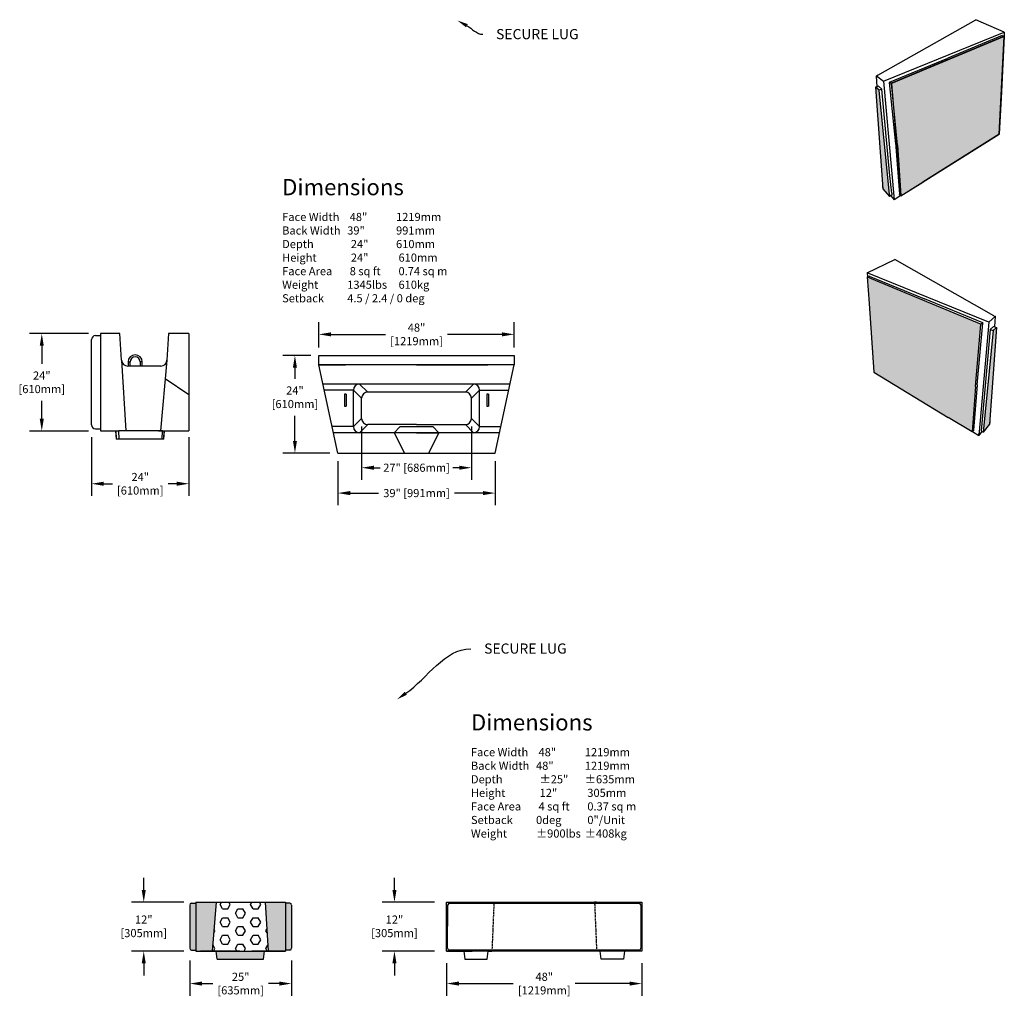
# Model space of a CAD drawing. Units: millimetres. Extents: x -1278 to 5316, y -955 to 3267.
# Drawn here: x 1634 to 1876, y 1929 to 2169 of the extents above; entities that cross this region are included whole.
import ezdxf
from ezdxf import colors
from ezdxf.entities.mleader import LeaderData, LeaderLine
from ezdxf.math import Vec2, Vec3

# ---------------------------------------------------------------- set-up
doc = ezdxf.new("R2010")
doc.units = ezdxf.units.MM
doc.header["$PDMODE"] = 3
doc.linetypes.add('HIDDEN', pattern=[0.375, 0.25, -0.125])
doc.layers.add('DIM', color=7, linetype='Continuous')
doc.layers.add('HATCH', color=8, linetype='Continuous')
doc.styles.get("Standard").update_dxf_attribs({"font": 'arial.ttf'})
doc.dimstyles.get("Standard").update_dxf_attribs({"dimtxt": 0.18, "dimasz": 0.18, "dimexe": 0.18, "dimexo": 0.0625, "dimgap": 0.09, "dimtad": 0, "dimtih": 1, "dimtoh": 1, "dimdec": 4, "dimzin": 0, "dimdsep": 46, "dimtxsty": 'Standard', "dimcen": 0.09, "dimadec": 0, "dimazin": 0, "dimtfac": 1, "dimtdec": 4, "dimtofl": 0, "dimtmove": 0, "dimatfit": 3, "dimfxl": 1, "dimtolj": 1, "dimtzin": 0, "dimarcsym": 0})

# ---------------------------------------------------------------- blocks, each defined once
blk = doc.blocks.new('Double Sided Freestanding')
h = blk.add_hatch(color=253)
h.dxf.hatch_style = 1
h.paths.add_polyline_path([(-2323.42, 388.1), (-2324.52, 388.1, 0.414214), (-2324.92, 387.67), (-2324.92, 377, 0.414214), (-2324.5, 376.6), (-2323.42, 376.6)])
h = blk.add_hatch(color=253)
h.dxf.hatch_style = 1
h.paths.add_polyline_path([(-2323.42, 376.35), (-2319.41, 376.35), (-2318.42, 388.35), (-2323.42, 388.35)])
h.paths.add_polyline_path([(-2305.67, 376.35), (-2301.42, 376.35), (-2301.42, 388.35), (-2306.42, 388.35)])
h = blk.add_hatch()
h.set_pattern_fill('HEX', color=253, scale=10)
h.set_pattern_definition([(0, (0, 0), (0, 2.1650635), [1.25, -2.5]), (120, (0, 0), (-1.875, -1.0825318), [1.25, -2.5]), (60, (1.25, 0), (-1.875, 1.0825318), [1.25, -2.5])])
h.paths.add_polyline_path([(-2319.41, 376.35), (-2312.67, 376.35), (-2305.67, 376.35), (-2306.42, 388.35), (-2318.42, 388.35)])
h = blk.add_hatch(color=253)
h.dxf.hatch_style = 1
h.paths.add_polyline_path([(-2301.42, 388.1), (-2300.32, 388.1, -0.414214), (-2299.92, 387.67), (-2299.92, 377.03, -0.414214), (-2300.32, 376.6), (-2301.42, 376.6)])
h = blk.add_hatch(color=253)
h.dxf.hatch_style = 1
h.paths.add_polyline_path([(-2306.56, 376.35), (-2318.42, 376.35), (-2318.17, 374.35), (-2306.81, 374.35)])
for p, q in [((-2324.92, 387.67), (-2324.92, 377.03)), ((-2324.52, 388.1), (-2323.42, 388.1)), ((-2323.42, 388.35), (-2301.42, 388.35)), ((-2323.42, 388.35), (-2323.42, 376.35)), ((-2318.42, 388.35), (-2319.41, 376.35)), ((-2306.42, 388.35), (-2305.67, 376.35)), ((-2301.42, 388.35), (-2301.42, 376.35)), ((-2301.42, 388.35), (-2301.42, 388.1)), ((-2300.32, 388.1), (-2301.42, 388.1)), ((-2299.92, 387.67), (-2299.92, 377.03)), ((-2324.52, 376.6), (-2323.42, 376.6)), ((-2323.42, 376.35), (-2301.42, 376.35)), ((-2323.42, 376.35), (-2301.42, 376.35)), ((-2312.67, 376.35), (-2319.67, 376.35)), ((-2318.17, 374.35), (-2318.42, 376.35)), ((-2312.67, 376.35), (-2305.67, 376.35)), ((-2306.81, 374.35), (-2306.56, 376.35)), ((-2300.32, 376.6), (-2301.42, 376.6)), ((-2318.17, 374.35), (-2306.81, 374.35))]:
    blk.add_line(p, q)
at = {"lineweight": 25}
for p, q in [((-2319.41, 376.35), (-2322.3, 376.35)), ((-2318.79, 376.35), (-2318.67, 376.35)), ((-2318.67, 376.35), (-2315.67, 376.35)), ((-2315.67, 376.35), (-2309.67, 376.35)), ((-2306.81, 376.35), (-2309.67, 376.35)), ((-2301.42, 376.35), (-2307.44, 376.35)), ((-2305.44, 376.35), (-2301.42, 376.35))]:
    blk.add_line(p, q, dxfattribs=at)
for centre, start, end in [((-2324.51, 387.69), 91.8152, 181.8152), ((-2300.34, 387.69), 358.1848, 88.1848), ((-2324.51, 377.01), 178.1848, 268.1848), ((-2300.34, 377.01), 271.8152, 1.8152)]:
    blk.add_arc(centre, 0.413, start, end)
blk = doc.blocks.new('*D147')
at = {"color": 0, "lineweight": -2, "ltscale": 0.5, "transparency": 16777216}
for p, q in [((1650.76, 2092.23), (1636.29, 2092.23)), ((1639.29, 2089.23), (1639.29, 2084.8)), ((1639.29, 2071.26), (1639.29, 2075.69)), ((1650.76, 2068.26), (1636.29, 2068.26))]:
    blk.add_line(p, q, dxfattribs=at)
at = {"color": 0, "ltscale": 0.5, "transparency": 16777216}
for points in [[(1638.79, 2089.23), (1639.79, 2089.23), (1639.29, 2092.23)], [(1638.79, 2071.26), (1639.79, 2071.26), (1639.29, 2068.26)]]:
    blk.add_solid(points, dxfattribs=at)
at = {"layer": 'Defpoints', "color": 0, "ltscale": 0.5, "transparency": 16777216}
for p in [(1653.76, 2092.23), (1639.29, 2068.26), (1653.76, 2068.26)]:
    blk.add_point(p, dxfattribs=at)
at = {"color": 0, "ltscale": 0.5, "transparency": 16777216, "insert": (1639.29, 2080.24), "char_height": 2, "width": 9.5673, "attachment_point": 5}
blk.add_mtext('\\A1;24"\\P[610mm]', dxfattribs=at)
blk = doc.blocks.new('*D148')
at = {"color": 0, "lineweight": -2, "ltscale": 0.5, "transparency": 16777216}
for p, q in [((1651.51, 2066.76), (1651.51, 2052.29)), ((1675.48, 2066.76), (1675.48, 2052.29)), ((1654.51, 2055.29), (1656.65, 2055.29)), ((1672.48, 2055.29), (1670.34, 2055.29))]:
    blk.add_line(p, q, dxfattribs=at)
at = {"color": 0, "ltscale": 0.5, "transparency": 16777216}
for points in [[(1654.51, 2055.79), (1654.51, 2054.79), (1651.51, 2055.29)], [(1672.48, 2055.79), (1672.48, 2054.79), (1675.48, 2055.29)]]:
    blk.add_solid(points, dxfattribs=at)
at = {"layer": 'Defpoints', "color": 0, "ltscale": 0.5, "transparency": 16777216}
for p in [(1651.51, 2069.76), (1675.48, 2069.76), (1675.48, 2055.29)]:
    blk.add_point(p, dxfattribs=at)
at = {"color": 0, "ltscale": 0.5, "transparency": 16777216, "insert": (1663.5, 2055.29), "char_height": 2, "width": 9.5673, "attachment_point": 5}
blk.add_mtext('\\A1;24"\\P[610mm]', dxfattribs=at)
blk = doc.blocks.new('*D159')
at = {"color": 0, "linetype": 'Continuous', "lineweight": -2, "transparency": 16777216}
for p, q in [((1705.43, 2086.83), (1698.53, 2086.83)), ((1701.53, 2083.83), (1701.53, 2081.11)), ((1701.53, 2065.83), (1701.53, 2072)), ((1710.11, 2062.83), (1698.53, 2062.83))]:
    blk.add_line(p, q, dxfattribs=at)
at = {"color": 0, "linetype": 'Continuous', "transparency": 16777216}
for points in [[(1701.03, 2083.83), (1702.03, 2083.83), (1701.53, 2086.83)], [(1701.03, 2065.83), (1702.03, 2065.83), (1701.53, 2062.83)]]:
    blk.add_solid(points, dxfattribs=at)
at = {"layer": 'Defpoints', "color": 0, "linetype": 'Continuous', "transparency": 16777216}
for p in [(1701.53, 2086.83), (1707.43, 2086.83), (1712.11, 2062.83)]:
    blk.add_point(p, dxfattribs=at)
at = {"color": 0, "linetype": 'Continuous', "lineweight": 25, "transparency": 16777216, "insert": (1701.53, 2076.56), "char_height": 2, "attachment_point": 5}
blk.add_mtext('\\A1;24"\\P[610mm]', dxfattribs=at)
blk = doc.blocks.new('*D160')
at = {"color": 0, "linetype": 'Continuous', "lineweight": -2, "transparency": 16777216}
for p, q in [((1712.11, 2060.83), (1712.11, 2049.99)), ((1750.75, 2060.83), (1750.75, 2049.99)), ((1715.11, 2052.99), (1722.1, 2052.99)), ((1747.75, 2052.99), (1740.75, 2052.99))]:
    blk.add_line(p, q, dxfattribs=at)
at = {"color": 0, "linetype": 'Continuous', "transparency": 16777216}
for points in [[(1715.11, 2053.49), (1715.11, 2052.49), (1712.11, 2052.99)], [(1747.75, 2053.49), (1747.75, 2052.49), (1750.75, 2052.99)]]:
    blk.add_solid(points, dxfattribs=at)
at = {"layer": 'Defpoints', "color": 0, "linetype": 'Continuous', "transparency": 16777216}
for p in [(1712.11, 2062.83), (1750.75, 2062.83), (1750.75, 2052.99)]:
    blk.add_point(p, dxfattribs=at)
at = {"color": 0, "linetype": 'Continuous', "lineweight": 25, "transparency": 16777216, "insert": (1731.43, 2052.99), "char_height": 2, "attachment_point": 5}
blk.add_mtext('\\A1;39" [991mm]', dxfattribs=at)
blk = doc.blocks.new('*D161')
at = {"color": 0, "linetype": 'Continuous', "lineweight": -2, "transparency": 16777216}
for p, q in [((1717.93, 2069.33), (1717.93, 2056.23)), ((1744.93, 2069.33), (1744.93, 2056.23)), ((1720.93, 2059.23), (1722.49, 2059.23)), ((1741.93, 2059.23), (1740.37, 2059.23))]:
    blk.add_line(p, q, dxfattribs=at)
at = {"color": 0, "linetype": 'Continuous', "transparency": 16777216}
for points in [[(1720.93, 2059.73), (1720.93, 2058.73), (1717.93, 2059.23)], [(1741.93, 2059.73), (1741.93, 2058.73), (1744.93, 2059.23)]]:
    blk.add_solid(points, dxfattribs=at)
at = {"layer": 'Defpoints', "color": 0, "linetype": 'Continuous', "transparency": 16777216}
for p in [(1717.93, 2071.33), (1744.93, 2071.33), (1744.93, 2059.23)]:
    blk.add_point(p, dxfattribs=at)
at = {"color": 0, "linetype": 'Continuous', "lineweight": 25, "transparency": 16777216, "insert": (1731.43, 2059.23), "char_height": 2, "attachment_point": 5}
blk.add_mtext('\\A1;27" [686mm]', dxfattribs=at)
blk = doc.blocks.new('*D162')
at = {"color": 0, "linetype": 'Continuous', "lineweight": -2, "transparency": 16777216}
for p, q in [((1707.43, 2088.83), (1707.43, 2095.03)), ((1755.43, 2088.83), (1755.43, 2095.03)), ((1710.43, 2092.03), (1723.8, 2092.03)), ((1752.43, 2092.03), (1739.05, 2092.03))]:
    blk.add_line(p, q, dxfattribs=at)
at = {"color": 0, "linetype": 'Continuous', "transparency": 16777216}
for points in [[(1710.43, 2092.53), (1710.43, 2091.53), (1707.43, 2092.03)], [(1752.43, 2092.53), (1752.43, 2091.53), (1755.43, 2092.03)]]:
    blk.add_solid(points, dxfattribs=at)
at = {"layer": 'Defpoints', "color": 0, "linetype": 'Continuous', "transparency": 16777216}
for p in [(1755.43, 2092.03), (1707.43, 2086.83), (1755.43, 2086.83)]:
    blk.add_point(p, dxfattribs=at)
at = {"color": 0, "linetype": 'Continuous', "lineweight": 25, "transparency": 16777216, "insert": (1731.43, 2092.03), "char_height": 2, "width": 9.5673, "attachment_point": 5}
blk.add_mtext('\\A1;48"\\P[1219mm]', dxfattribs=at)
blk = doc.blocks.new('*D174')
at = {"color": 0, "lineweight": -2, "ltscale": 0.5, "transparency": 16777216}
for p, q in [((1664.36, 1955.35), (1664.36, 1958.35)), ((1674.19, 1952.35), (1661.36, 1952.35)), ((1674.19, 1940.35), (1661.36, 1940.35)), ((1664.36, 1937.35), (1664.36, 1934.35))]:
    blk.add_line(p, q, dxfattribs=at)
at = {"color": 0, "ltscale": 0.5, "transparency": 16777216}
for points in [[(1663.86, 1955.35), (1664.86, 1955.35), (1664.36, 1952.35)], [(1663.86, 1937.35), (1664.86, 1937.35), (1664.36, 1940.35)]]:
    blk.add_solid(points, dxfattribs=at)
at = {"layer": 'Defpoints', "color": 0, "ltscale": 0.5, "transparency": 16777216}
for p in [(1677.19, 1952.35), (1664.36, 1940.35), (1677.19, 1940.35)]:
    blk.add_point(p, dxfattribs=at)
at = {"color": 0, "ltscale": 0.5, "transparency": 16777216, "insert": (1664.36, 1946.43), "char_height": 2, "width": 9.5673, "attachment_point": 5}
blk.add_mtext('\\A1;12"\\P[305mm]', dxfattribs=at)
blk = doc.blocks.new('*D175')
at = {"color": 0, "lineweight": -2, "ltscale": 0.5, "transparency": 16777216}
for p, q in [((1675.69, 1938.03), (1675.69, 1929.35)), ((1700.69, 1938.03), (1700.69, 1929.35)), ((1678.69, 1932.35), (1681.34, 1932.35)), ((1697.69, 1932.35), (1695.04, 1932.35))]:
    blk.add_line(p, q, dxfattribs=at)
at = {"color": 0, "ltscale": 0.5, "transparency": 16777216}
for points in [[(1678.69, 1932.85), (1678.69, 1931.85), (1675.69, 1932.35)], [(1697.69, 1932.85), (1697.69, 1931.85), (1700.69, 1932.35)]]:
    blk.add_solid(points, dxfattribs=at)
at = {"layer": 'Defpoints', "color": 0, "ltscale": 0.5, "transparency": 16777216}
for p in [(1675.69, 1941.03), (1700.69, 1941.03), (1700.69, 1932.35)]:
    blk.add_point(p, dxfattribs=at)
at = {"color": 0, "ltscale": 0.5, "transparency": 16777216, "insert": (1688.19, 1932.35), "char_height": 2, "width": 9.5673, "attachment_point": 5}
blk.add_mtext('\\A1;25"\\P[635mm]', dxfattribs=at)
blk = doc.blocks.new('*D176')
at = {"color": 0, "lineweight": -2, "ltscale": 0.5, "transparency": 16777216}
for p, q in [((1726, 1955.35), (1726, 1958.35)), ((1735.83, 1952.35), (1723, 1952.35)), ((1735.83, 1940.35), (1723, 1940.35)), ((1726, 1937.35), (1726, 1934.35))]:
    blk.add_line(p, q, dxfattribs=at)
at = {"color": 0, "ltscale": 0.5, "transparency": 16777216}
for points in [[(1725.5, 1955.35), (1726.5, 1955.35), (1726, 1952.35)], [(1725.5, 1937.35), (1726.5, 1937.35), (1726, 1940.35)]]:
    blk.add_solid(points, dxfattribs=at)
at = {"layer": 'Defpoints', "color": 0, "ltscale": 0.5, "transparency": 16777216}
for p in [(1738.83, 1952.35), (1726, 1940.35), (1738.83, 1940.35)]:
    blk.add_point(p, dxfattribs=at)
at = {"color": 0, "ltscale": 0.5, "transparency": 16777216, "insert": (1726, 1946.43), "char_height": 2, "width": 9.5673, "attachment_point": 5}
blk.add_mtext('\\A1;12"\\P[305mm]', dxfattribs=at)
blk = doc.blocks.new('*D177')
at = {"color": 0, "lineweight": -2, "ltscale": 0.5, "transparency": 16777216}
for p, q in [((1738.83, 1937.35), (1738.83, 1929.35)), ((1786.83, 1937.35), (1786.83, 1929.35)), ((1741.83, 1932.35), (1755.2, 1932.35)), ((1783.83, 1932.35), (1770.45, 1932.35))]:
    blk.add_line(p, q, dxfattribs=at)
at = {"color": 0, "ltscale": 0.5, "transparency": 16777216}
for points in [[(1741.83, 1932.85), (1741.83, 1931.85), (1738.83, 1932.35)], [(1783.83, 1932.85), (1783.83, 1931.85), (1786.83, 1932.35)]]:
    blk.add_solid(points, dxfattribs=at)
at = {"layer": 'Defpoints', "color": 0, "ltscale": 0.5, "transparency": 16777216}
for p in [(1738.83, 1940.35), (1786.83, 1940.35), (1786.83, 1932.35)]:
    blk.add_point(p, dxfattribs=at)
at = {"color": 0, "ltscale": 0.5, "transparency": 16777216, "insert": (1762.83, 1932.35), "char_height": 2, "width": 9.5673, "attachment_point": 5}
blk.add_mtext('\\A1;48"\\P[1219mm]', dxfattribs=at)

msp = doc.modelspace()

# ---------------------------------------------------------------- hatches: boundary and pattern name
at = {"layer": 'HATCH'}
h = msp.add_hatch(color=256, dxfattribs=at)
h.paths.add_polyline_path([(1848.1813, 2153.70654), (1849.6571, 2138.52506), (1850.48774, 2126.59633), (1850.53164, 2126.08036), (1874.67987, 2141.2787), (1875.86269, 2165.31757)])
h.paths.add_polyline_path([(1846.0539, 2127.85901), (1847.70199, 2125.94583), (1847.67811, 2126.40456), (1845.14545, 2152.11697), (1844.29676, 2152.83402)])
h = msp.add_hatch(color=256, dxfattribs=at)
h.paths.add_polyline_path([(1855.81048, 2100.50885), (1842.2235, 2106.1441), (1842.68205, 2099.64945), (1843.87649, 2082.73197), (1862.15801, 2071.59505), (1867.99395, 2068.03985), (1868.03644, 2068.08874), (1868.85848, 2079.24629), (1870.20663, 2094.538)])
h.paths.add_polyline_path([(1873.98279, 2093.72123), (1873.18081, 2092.96425), (1870.77461, 2067.95883), (1872.31719, 2069.9104)])

# ---------------------------------------------------------------- linework, layer by layer
for p, q in [((1844.86127, 2155.79661), (1868.93818, 2169.42743)), ((1875.91529, 2166.3356), (1868.93818, 2169.42743)), ((1846.24012, 2154.26523), (1875.91529, 2166.3356)), ((1875.43423, 2165.52173), (1862.03875, 2159.99752)), ((1875.93588, 2165.34801), (1862.52107, 2159.76901)), ((1875.93588, 2165.34801), (1875.22157, 2151.65941)), ((1875.43423, 2165.52173), (1875.86552, 2165.37238)), ((1875.91529, 2166.3356), (1875.86552, 2165.37238)), ((1875.91529, 2166.3356), (1875.86552, 2165.37238)), ((1875.86552, 2165.37238), (1875.93588, 2165.34801)), ((1847.72432, 2154.09434), (1862.03875, 2159.99752)), ((1862.52107, 2159.76901), (1848.16642, 2153.79914)), ((1844.86127, 2155.79661), (1844.50372, 2155.65651)), ((1844.65598, 2152.95198), (1844.50372, 2155.65651)), ((1844.50372, 2155.65651), (1846.24012, 2154.26523)), ((1844.65598, 2152.95198), (1844.29676, 2152.83402)), ((1845.14545, 2152.11697), (1844.29676, 2152.83402)), ((1844.29676, 2152.83402), (1846.0539, 2127.85901)), ((1845.01164, 2153.06877), (1844.65598, 2152.95198)), ((1845.86439, 2152.35863), (1845.01164, 2153.06877)), ((1845.86439, 2152.35863), (1845.14545, 2152.11697)), ((1847.67811, 2126.40456), (1845.14545, 2152.11697)), ((1847.79673, 2131.04565), (1845.86439, 2152.35863)), ((1846.24012, 2154.26523), (1848.86324, 2125.14451)), ((1847.72432, 2154.09434), (1847.73942, 2154.00215)), ((1847.72432, 2154.09434), (1848.16642, 2153.79914)), ((1849.2545, 2138.87926), (1847.73942, 2154.00215)), ((1847.73942, 2154.00215), (1848.1813, 2153.70654)), ((1848.16642, 2153.79914), (1848.1813, 2153.70654)), ((1849.6571, 2138.52506), (1848.1813, 2153.70654)), ((1875.22157, 2151.65941), (1874.67987, 2141.2787)), ((1874.67987, 2141.2787), (1855.92911, 2129.4774)), ((1849.21653, 2139.25818), (1850.15007, 2126.53862)), ((1849.6571, 2138.52506), (1850.51872, 2126.1515)), ((1848.25471, 2126.71992), (1847.79673, 2131.04565)), ((1846.02319, 2128.3156), (1846.0539, 2127.85901)), ((1846.0539, 2127.85901), (1847.70199, 2125.94583)), ((1850.53164, 2126.08036), (1855.92911, 2129.4774)), ((1847.67811, 2126.40456), (1847.70199, 2125.94583)), ((1848.02644, 2126.1245), (1847.70199, 2125.94583)), ((1848.27586, 2126.26185), (1848.02644, 2126.1245)), ((1848.02644, 2126.1245), (1848.86324, 2125.14451)), ((1848.25471, 2126.71992), (1848.27586, 2126.26185)), ((1848.86324, 2125.14451), (1848.81602, 2125.6687)), ((1850.46448, 2126.15095), (1848.86324, 2125.14451)), ((1850.46448, 2126.15095), (1848.86324, 2125.14451)), ((1850.16318, 2126.46759), (1850.15007, 2126.53862)), ((1850.15007, 2126.53862), (1850.51872, 2126.1515)), ((1850.16318, 2126.46759), (1850.46448, 2126.15095)), ((1850.46448, 2126.15095), (1850.53164, 2126.08036)), ((1850.53164, 2126.08036), (1850.51872, 2126.1515)), ((1842.21582, 2107.14289), (1849.03678, 2110.48289)), ((1873.39687, 2096.61751), (1849.03678, 2110.48289)), ((1872.10908, 2095.00285), (1842.21582, 2107.14289)), ((1842.21582, 2107.14289), (1842.28418, 2106.16789)), ((1842.21582, 2107.14289), (1842.28418, 2106.16789)), ((1842.28418, 2106.16789), (1842.2235, 2106.1441)), ((1842.2235, 2106.1441), (1842.68205, 2099.64945)), ((1842.2235, 2106.1441), (1855.81048, 2100.50885)), ((1842.71542, 2106.33699), (1842.28418, 2106.16789)), ((1842.71542, 2106.33699), (1856.27645, 2100.75902)), ((1842.68205, 2099.64945), (1843.87649, 2082.73197)), ((1855.81048, 2100.50885), (1870.21286, 2094.53541)), ((1870.63212, 2094.8542), (1856.27645, 2100.75902)), ((1873.75295, 2096.47811), (1872.10908, 2095.00285)), ((1873.39687, 2096.61751), (1873.75295, 2096.47811)), ((1873.60619, 2093.84531), (1873.75295, 2096.47811)), ((1868.85848, 2079.24629), (1870.19851, 2094.44596)), ((1869.23624, 2079.61945), (1870.61755, 2094.76512)), ((1872.10908, 2095.00285), (1869.6582, 2067.15839)), ((1870.61755, 2094.76512), (1870.19851, 2094.44596)), ((1870.21286, 2094.53541), (1870.19851, 2094.44596)), ((1870.63212, 2094.8542), (1870.21286, 2094.53541)), ((1870.63212, 2094.8542), (1870.61755, 2094.76512)), ((1652.51303, 2091.72573), (1653.75965, 2091.72573)), ((1675.47697, 2092.22573), (1675.47697, 2081.22573)), ((1675.47697, 2092.22573), (1675.47697, 2077.22573)), ((1872.46503, 2093.20557), (1870.20788, 2068.26175)), ((1873.18081, 2092.96425), (1870.77461, 2067.95883)), ((1873.98279, 2093.72123), (1872.31719, 2069.9104)), ((1872.46503, 2093.20557), (1873.2716, 2093.95555)), ((1872.46503, 2093.20557), (1873.18081, 2092.96425)), ((1873.18081, 2092.96425), (1873.98279, 2093.72123)), ((1873.2716, 2093.95555), (1873.60619, 2093.84531)), ((1873.60619, 2093.84531), (1873.98279, 2093.72123)), ((1651.51303, 2069.76179), (1651.51303, 2090.72573)), ((1707.42726, 2086.83284), (1755.42726, 2086.83284)), ((1707.42726, 2084.55016), (1707.42726, 2086.83284)), ((1755.42726, 2086.83284), (1755.42726, 2084.55016)), ((1658.914, 2085.64207), (1659.92847, 2068.26179)), ((1670.07301, 2085.64207), (1668.44002, 2068.26179)), ((1755.42726, 2084.55016), (1707.42726, 2084.55016)), ((1712.10726, 2062.83284), (1707.42726, 2084.55016)), ((1707.42726, 2084.55016), (1713.92726, 2084.55016)), ((1731.42726, 2084.55016), (1748.92726, 2084.55016)), ((1755.42726, 2084.55016), (1748.92726, 2084.55016)), ((1750.74726, 2062.83284), (1755.42726, 2084.55016)), ((1843.87649, 2082.73197), (1862.15801, 2071.59505)), ((1669.65504, 2081.19357), (1675.47697, 2077.22573)), ((1754.40519, 2079.8073), (1708.44933, 2079.8073)), ((1719.42726, 2077.8073), (1717.42726, 2079.8073)), ((1743.42726, 2077.8073), (1745.42726, 2079.8073)), ((1869.23624, 2079.61945), (1868.38228, 2068.48671)), ((1715.92726, 2078.3073), (1708.77257, 2078.3073)), ((1713.72726, 2077.33284), (1713.72726, 2075.83284)), ((1714.12726, 2077.33284), (1713.72726, 2077.33284)), ((1714.12726, 2077.33284), (1714.12726, 2075.83284)), ((1715.92726, 2069.33284), (1715.92726, 2078.3073)), ((1717.92726, 2076.3073), (1715.92726, 2078.3073)), ((1743.42726, 2077.8073), (1719.42726, 2077.8073)), ((1744.92726, 2076.3073), (1746.92726, 2078.3073)), ((1746.92726, 2069.33284), (1746.92726, 2078.3073)), ((1746.92726, 2078.3073), (1754.08195, 2078.3073)), ((1748.72726, 2077.33284), (1748.72726, 2075.83284)), ((1749.12726, 2077.33284), (1748.72726, 2077.33284)), ((1749.12726, 2077.33284), (1749.12726, 2075.83284)), ((1868.85848, 2079.24629), (1868.03644, 2068.08874)), ((1713.72726, 2075.83284), (1713.72726, 2074.33284)), ((1714.12726, 2075.83284), (1714.12726, 2074.33284)), ((1717.92726, 2071.33284), (1717.92726, 2076.3073)), ((1744.92726, 2071.33284), (1744.92726, 2076.3073)), ((1748.72726, 2075.83284), (1748.72726, 2074.33284)), ((1749.12726, 2075.83284), (1749.12726, 2074.33284)), ((1713.72726, 2074.33284), (1714.12726, 2074.33284)), ((1748.72726, 2074.33284), (1749.12726, 2074.33284)), ((1717.92726, 2071.33284), (1715.92726, 2069.33284)), ((1719.42726, 2069.83284), (1717.42726, 2067.83284)), ((1731.42726, 2069.83284), (1719.42726, 2069.83284)), ((1731.42726, 2069.83284), (1743.42726, 2069.83284)), ((1743.42726, 2069.83284), (1745.42726, 2067.83284)), ((1744.92726, 2071.33284), (1746.92726, 2069.33284)), ((1868.02413, 2068.02147), (1862.15801, 2071.59505)), ((1872.31719, 2069.9104), (1870.77461, 2067.95883)), ((1872.34603, 2070.34135), (1872.31719, 2069.9104)), ((1715.92726, 2069.33284), (1710.70653, 2069.33284)), ((1751.82474, 2067.83284), (1711.02978, 2067.83284)), ((1727.34356, 2069.24914), (1725.92726, 2067.83284)), ((1736.92726, 2067.83284), (1725.92726, 2067.83284)), ((1725.92726, 2067.83284), (1728.42726, 2062.83284)), ((1735.51096, 2069.24914), (1727.34356, 2069.24914)), ((1731.42726, 2067.83284), (1736.92726, 2067.83284)), ((1734.42726, 2062.83284), (1736.92726, 2067.83284)), ((1735.51096, 2069.24914), (1736.92726, 2067.83284)), ((1746.92726, 2069.33284), (1752.14799, 2069.33284)), ((1868.09849, 2068.1071), (1868.02413, 2068.02147)), ((1868.02413, 2068.02147), (1868.03644, 2068.08874)), ((1868.38228, 2068.48671), (1868.03644, 2068.08874)), ((1868.36978, 2068.41951), (1868.09849, 2068.1071)), ((1868.09849, 2068.1071), (1869.6582, 2067.15839)), ((1868.09849, 2068.1071), (1869.6582, 2067.15839)), ((1868.36978, 2068.41951), (1868.38228, 2068.48671)), ((1870.43079, 2068.1426), (1869.6582, 2067.15839)), ((1869.6582, 2067.15839), (1869.70183, 2067.65414)), ((1870.20788, 2068.26175), (1870.43079, 2068.1426)), ((1870.43079, 2068.1426), (1870.77461, 2067.95883)), ((1712.10726, 2062.83284), (1750.74726, 2062.83284)), ((1738.82678, 1952.35393), (1786.82678, 1952.35393)), ((1738.82678, 1940.35393), (1738.82678, 1952.35393)), ((1739.07678, 1941.03011), (1739.14267, 1951.69084)), ((1739.56885, 1952.09084), (1786.1506, 1952.09084)), ((1749.95678, 1952.35393), (1750.45678, 1952.35393)), ((1775.69678, 1952.35393), (1775.19678, 1952.35393)), ((1786.57678, 1951.69084), (1786.57678, 1941.03011)), ((1786.82678, 1952.35393), (1786.82678, 1940.35393)), ((1786.82678, 1952.35393), (1786.82678, 1952.10393)), ((1786.82678, 1940.35393), (1738.82678, 1940.35393)), ((1738.82678, 1940.35393), (1745.07678, 1940.35393)), ((1786.17678, 1940.60393), (1739.47678, 1940.60393)), ((1743.07678, 1940.35393), (1743.32678, 1938.35393)), ((1748.82678, 1938.35393), (1749.07678, 1940.35393)), ((1749.07678, 1940.35393), (1749.95678, 1940.35393)), ((1776.57678, 1940.35393), (1775.69678, 1940.35393)), ((1776.82678, 1938.35393), (1776.57678, 1940.35393)), ((1786.82678, 1940.35393), (1780.57678, 1940.35393)), ((1782.57678, 1940.35393), (1782.32678, 1938.35393)), ((1743.32678, 1938.35393), (1748.82678, 1938.35393)), ((1782.32678, 1938.35393), (1776.82678, 1938.35393))]:
    msp.add_line(p, q)
at = {"color": 7, "linetype": 'Continuous'}
for p, q in [((1658.50252, 2092.22573), (1653.75965, 2092.22573)), ((1653.75965, 2092.22573), (1653.75965, 2068.26179)), ((1658.914, 2085.64207), (1658.50252, 2092.22573)), ((1670.48449, 2092.22573), (1670.07301, 2085.64207)), ((1675.47697, 2092.22573), (1670.48449, 2092.22573)), ((1675.47697, 2092.22573), (1675.47697, 2068.26179)), ((1660.49951, 2085.23625), (1660.49951, 2084.23775)), ((1660.49951, 2085.23625), (1660.99876, 2085.23625)), ((1660.99876, 2084.23775), (1660.99876, 2085.23625)), ((1663.495, 2085.23625), (1663.495, 2084.23775)), ((1663.99425, 2085.23625), (1663.495, 2085.23625)), ((1663.99425, 2084.23775), (1663.99425, 2085.23625)), ((1668.57818, 2084.23775), (1660.40883, 2084.23775)), ((1652.51303, 2068.76179), (1653.75965, 2068.76179)), ((1653.75965, 2068.26179), (1658.23915, 2068.26179)), ((1657.46188, 2068.26179), (1657.60153, 2066.2648)), ((1657.64211, 2066.2648), (1657.50552, 2068.26179)), ((1668.97077, 2068.26179), (1658.23915, 2068.26179)), ((1658.34665, 2066.2648), (1658.23915, 2068.26179)), ((1667.97077, 2068.26179), (1675.47697, 2068.26179)), ((1668.85298, 2066.2648), (1668.97077, 2068.26179)), ((1669.25979, 2066.2648), (1669.39638, 2068.26179)), ((1669.30038, 2066.2648), (1669.44002, 2068.26179)), ((1657.64211, 2066.2648), (1657.60153, 2066.2648)), ((1658.34665, 2066.2648), (1657.64211, 2066.2648)), ((1668.85298, 2066.2648), (1658.34665, 2066.2648)), ((1669.25979, 2066.2648), (1668.85298, 2066.2648)), ((1669.30038, 2066.2648), (1669.25979, 2066.2648))]:
    msp.add_line(p, q, dxfattribs=at)
at = {"linetype": 'HIDDEN'}
for p, q in [((1750.45678, 1952.35393), (1749.95678, 1940.35393)), ((1775.19678, 1952.35393), (1775.69678, 1940.35393))]:
    msp.add_line(p, q, dxfattribs=at)
msp.add_lwpolyline([(1850.53164, 2126.08036), (1874.67987, 2141.2787), (1875.86269, 2165.31757), (1848.1813, 2153.70654), (1850.53164, 2126.08036)])
for centre, radius, start, end in [((1652.51303, 2090.72573), 1, 90, 180), ((1717.42726, 2078.3073), 1.5, 90, 180), ((1745.42726, 2078.3073), 1.5, 0, 90), ((1719.42726, 2076.3073), 1.5, 90, 180), ((1743.42726, 2076.3073), 1.5, 0, 90), ((1652.51303, 2069.76179), 1, 180, 270), ((1719.42726, 2071.33284), 1.5, 180, 270), ((1743.42726, 2071.33284), 1.5, 270, 0), ((1717.42726, 2069.33284), 1.5, 180, 270), ((1745.42726, 2069.33284), 1.5, 270, 0), ((1739.55576, 1951.67775), 0.4133, 88.1848479, 178.1848479), ((1786.16369, 1951.67775), 0.4133, 1.8151521, 91.8151521), ((1739.48987, 1941.01702), 0.4133, 178.1848479, 268.1848479), ((1786.16369, 1941.01702), 0.4133, 271.8151521, 1.8151521)]:
    msp.add_arc(centre, radius, start, end)
at = {"color": 7, "linetype": 'Continuous'}
for centre, radius, start, end in [((1662.24688, 2085.23625), 1.74737, 0, 180), ((1660.40883, 2085.7355), 1.49775, 183.5763344, 270), ((1662.24688, 2085.23625), 1.24812, 0, 180), ((1668.57818, 2085.7355), 1.49775, 270, 356.4236656)]:
    msp.add_arc(centre, radius, start, end, dxfattribs=at)

# ---------------------------------------------------------------- block references
msp.add_blockref('Double Sided Freestanding', (4000.61311, 1564.00413))

# ---------------------------------------------------------------- texts
at = {"char_height": 1, "attachment_point": 1}
for s, insert, width in [('\\A1;\\pxt24;{\\fVerdana|b0|i0|c0|p34;\\H4x;Dimensions\\P\\ptz;\\H0.25x;\\P\\H2x;Face Width ^I^I48"   ^I^I^I1219mm\\PBack Width ^I39"^I^I^I991mm\\PDepth ^I        24"^I^I^I610mm\\PHeight^I        24"^I    ^I^I610mm\\PFace Area^I^I8 sq ft^I^I0.74 sq m\\PWeight       ^I1345lbs ^I^I610kg\\PSetback ^I^I ^I4.5 / 2.4 / 0 deg}', (1698.3867, 2130.24622), 71.6612438), ('\\A1;\\pxt24;{\\fVerdana|b0|i0|c0|p34;\\H4x;Dimensions\\P\\ptz;\\H0.25x;\\P\\H2x;Face Width ^I^I48"   ^I^I^I1219mm\\PBack Width ^I48"^I^I^I1219mm\\PDepth ^I        %%P25"^I^I^I%%P635mm\\PHeight^I        12"^I    ^I^I305mm\\PFace Area^I^I4 sq ft^I^I0.37 sq m\\PSetback ^I^I ^I0deg     ^I^I0"/Unit\\PWeight       ^I%%P900lbs ^I%%P408kg}', (1744.80447, 1998.59717), 58.9398209)]:
    msp.add_mtext(s, dxfattribs=dict(at, insert=insert, width=width))

# ---------------------------------------------------------------- dimensions: what is measured, and where the dimension line sits
at = {"color": 0, "linetype": 'Continuous', "lineweight": 25}
dim = msp.add_linear_dim(base=(1755.42726, 2092.03217), p1=(1707.42726, 2086.83284), p2=(1755.42726, 2086.83284), angle=180, text='48"\\P[1219mm]', dimstyle='Standard', override={"dimscale": 20, "dimtxt": 0.1, "dimasz": 0.15, "dimexe": 0.15, "dimexo": 0.1, "dimgap": 0.08}, dxfattribs=at)
dim.commit()
dim.dimension.update_dxf_attribs({"geometry": '*D162', "text_midpoint": (1731.42726, 2092.03217)})
at = {"ltscale": 0.5}
for base, p1, p2, angle, text, picture, middle in [((1639.28994, 2068.26179), (1653.75965, 2092.22573), (1653.75965, 2068.26179), 90, '24"\\P[610mm]', '*D147', (1639.28994, 2080.24376)), ((1675.47697, 2055.29208), (1651.51303, 2069.76179), (1675.47697, 2069.76179), 180, '24"\\P[610mm]', '*D148', (1663.495, 2055.29208)), ((1700.6894, 1932.34704), (1675.6894, 1941.03011), (1700.6894, 1941.03011), 180, '25"\\P[635mm]', '*D175', (1688.1894, 1932.34704)), ((1786.82678, 1932.34704), (1738.82678, 1940.35393), (1786.82678, 1940.35393), 180, '48"\\P[1219mm]', '*D177', (1762.82678, 1932.34704))]:
    dim = msp.add_linear_dim(base=base, p1=p1, p2=p2, angle=angle, text=text, dimstyle='Standard', override={"dimscale": 20, "dimtxt": 0.1, "dimasz": 0.15, "dimexe": 0.15, "dimexo": 0.15, "dimgap": 0.08}, dxfattribs=at)
    dim.commit()
    dim.dimension.update_dxf_attribs({"geometry": picture, "text_midpoint": middle})
at = {"color": 0, "linetype": 'Continuous', "lineweight": 25}
dim = msp.add_linear_dim(base=(1701.52565, 2086.83284), p1=(1712.10726, 2062.83284), p2=(1707.42726, 2086.83284), angle=90, text='24"\\P[610mm]', dimstyle='Standard', override={"dimscale": 20, "dimtxt": 0.1, "dimasz": 0.15, "dimexe": 0.15, "dimexo": 0.1, "dimgap": 0.08}, dxfattribs=at)
dim.commit()
dim.dimension.update_dxf_attribs({"geometry": '*D159', "text_midpoint": (1701.52565, 2076.55619), "dimtype": 160})
for base, p1, p2, text, override, picture, middle in [((1744.92726, 2059.2299), (1717.92726, 2071.33284), (1744.92726, 2071.33284), '27" [686mm]', {"dimscale": 20, "dimtxt": 0.1, "dimasz": 0.15, "dimexe": 0.15, "dimexo": 0.1, "dimgap": 0.06}, '*D161', (1731.42726, 2059.2299)), ((1750.74726, 2052.98734), (1712.10726, 2062.83284), (1750.74726, 2062.83284), '39" [991mm]', {"dimscale": 20, "dimtxt": 0.1, "dimasz": 0.15, "dimexe": 0.15, "dimexo": 0.1, "dimgap": 0.08}, '*D160', (1731.42726, 2052.98734))]:
    dim = msp.add_linear_dim(base=base, p1=p1, p2=p2, text=text, dimstyle='Standard', override=override, dxfattribs=at)
    dim.commit()
    dim.dimension.update_dxf_attribs({"geometry": picture, "text_midpoint": middle})
at = {"ltscale": 0.5}
for base, p1, p2, picture, middle in [((1664.36376, 1940.35393), (1677.1894, 1952.35393), (1677.1894, 1940.35393), '*D174', (1664.36376, 1946.42829)), ((1726.00114, 1940.35393), (1738.82678, 1952.35393), (1738.82678, 1940.35393), '*D176', (1726.00114, 1946.42829))]:
    dim = msp.add_linear_dim(base=base, p1=p1, p2=p2, angle=90, text='12"\\P[305mm]', dimstyle='Standard', override={"dimscale": 20, "dimtxt": 0.1, "dimasz": 0.15, "dimexe": 0.15, "dimexo": 0.15, "dimgap": 0.08}, dxfattribs=at)
    dim.commit()
    dim.dimension.update_dxf_attribs({"geometry": picture, "text_midpoint": middle, "dimtype": 160})

# ---------------------------------------------------------------- leaders
at = {"layer": 'DIM'}
ml = msp.add_multileader_mtext('Standard', dxfattribs=at)
ml.set_content('SECURE LUG', color=256)
ml.set_leader_properties(linetype='ByLayer', lineweight=-1)
ml.build(insert=Vec2(0, 0))
ml.multileader.update_dxf_attribs({"leader_type": 2, "text_left_attachment_type": 2, "text_right_attachment_type": 2, "arrow_head_size": 2.7})
ctx = ml.context
ctx.base_point, ctx.char_height, ctx.arrow_head_size, ctx.landing_gap_size, ctx.plane_origin = Vec3(1747.68578, 2165.83386), 2.5, 2.7, 1.25, Vec3(1580.12089, 2189.12775)
ctx.left_attachment, ctx.right_attachment, ctx.text_align_type = 2, 2, 2
notes = []
notes.append((ctx, [(1, (1, 1, 0), (1743.68578, 2165.83386), (1, 0), 4, [(0, [(1741.43853, 2169.24204)], 0, [])])]))
ctx.mtext.insert, ctx.mtext.alignment, ctx.mtext.flow_direction = Vec3(1771.26696, 2167.12649), 3, 5
ml = msp.add_multileader_mtext('Standard', dxfattribs=at)
ml.set_content('SECURE LUG', color=256)
ml.set_leader_properties(linetype='ByLayer', lineweight=-1)
ml.build(insert=Vec2(0, 0))
ml.multileader.update_dxf_attribs({"leader_type": 2, "text_left_attachment_type": 2, "text_right_attachment_type": 2, "arrow_head_size": 2.7})
ctx = ml.context
ctx.base_point, ctx.char_height, ctx.arrow_head_size, ctx.landing_gap_size, ctx.plane_origin = Vec3(1744.7488, 2014.70718), 2.5, 2.7, 1.25, Vec3(1577.18391, 2038.00107)
ctx.left_attachment, ctx.right_attachment, ctx.text_align_type = 2, 2, 2
notes.append((ctx, [(1, (1, 1, 0), (1740.7488, 2014.70718), (1, 0), 4, [(0, [(1726.58643, 2002.21952)], 0, [])])]))
ctx.mtext.insert, ctx.mtext.alignment, ctx.mtext.flow_direction = Vec3(1768.32998, 2015.99981), 3, 5
for ctx, leaders in notes:
    for number, flags, end, landing, length, lines in leaders:
        leader = LeaderData()
        leader.index, (leader.has_last_leader_line, leader.has_dogleg_vector, leader.attachment_direction) = number, flags
        leader.last_leader_point, leader.dogleg_vector, leader.dogleg_length = Vec3(end), Vec3(landing), length
        for number, points, colour, breaks in lines:
            line = LeaderLine()
            line.index, line.vertices, line.color, line.breaks = number, Vec3.list(points), colors.encode_raw_color(colour), breaks
            leader.lines.append(line)
        ctx.leaders.append(leader)

doc.saveas('drawing.dxf')
